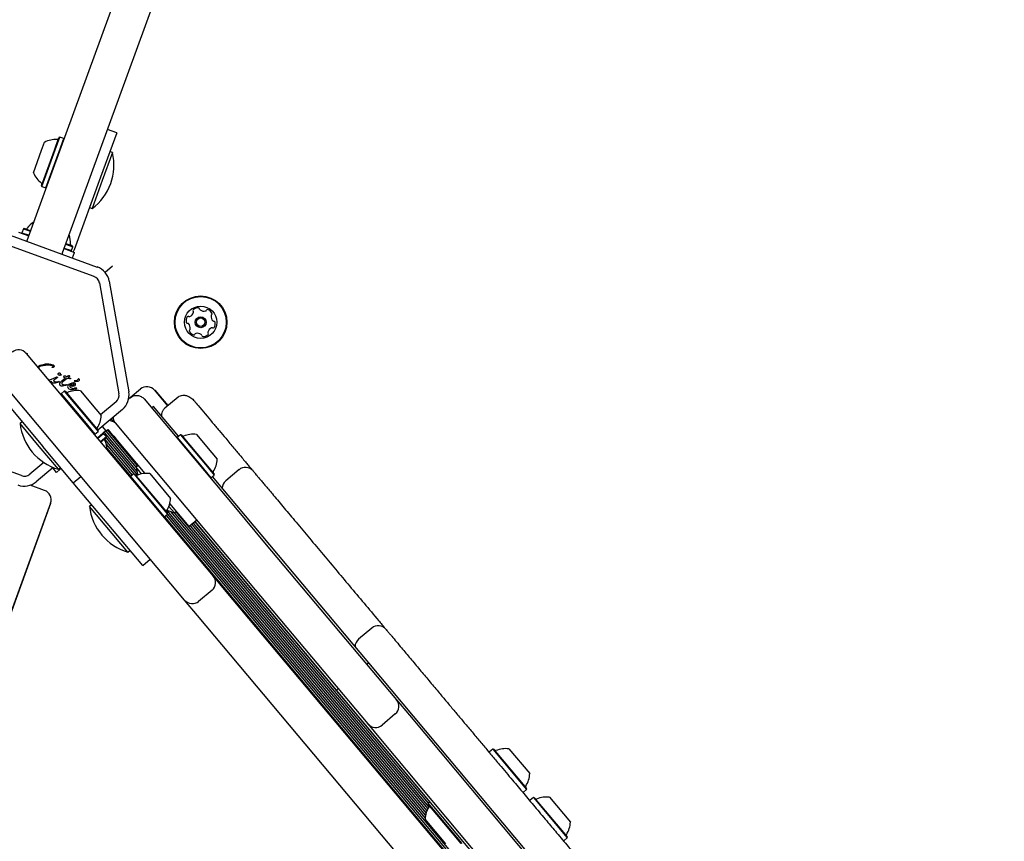
# Model space of a CAD drawing. Units: millimetres. Extents: x -4879 to 3109, y -3654 to 3046.
# Drawn here: x 247 to 643, y 467 to 798 of the extents above; entities that cross this region are included whole.
import ezdxf

# ---------------------------------------------------------------- set-up
doc = ezdxf.new("R2010")
doc.units = ezdxf.units.MM
doc.header["$LTSCALE"] = 1000
doc.layers.add('1 EQUIPMENT', color=7, linetype='Continuous', lineweight=18)

# ---------------------------------------------------------------- blocks, each defined once
blk = doc.blocks.new('Aire_de_jeux_City_chateaux_CC_18-1001-T01_CC_18-1001-T01_b_Vue_Technique-INT')
at = {"layer": '1 EQUIPMENT', "color": 7, "linetype": 'Continuous', "lineweight": 25}
for p, q in [((257.62, 729.73), (423.81, 1186.32)), ((437.9, 1181.2), (271.71, 724.6)), ((286.09, 752.42), (282.34, 753.79)), ((261.03, 745.52), (262.87, 750.58)), ((261.3, 745.55), (263.19, 750.73)), ((263.19, 750.73), (262.87, 750.58)), ((262.9, 744.97), (264.79, 750.15)), ((264.79, 750.15), (263.19, 750.73)), ((264.94, 749.83), (264.79, 750.15)), ((286.09, 752.42), (279.6, 734.57)), ((252.61, 736.41), (255.89, 745.45)), ((255.81, 731.18), (261.03, 745.52)), ((255.89, 745.45), (257.05, 748.63)), ((255.96, 730.86), (261.3, 745.55)), ((257.55, 730.28), (262.9, 744.97)), ((284.39, 744.53), (283.36, 744.9)), ((284.39, 744.53), (280.28, 733.26)), ((279.6, 734.57), (269, 705.45)), ((280.28, 733.26), (276.18, 721.98)), ((250.12, 709.12), (257.62, 729.73)), ((255.81, 731.18), (255.96, 730.86)), ((255.96, 730.86), (257.55, 730.28)), ((257.55, 730.28), (257.87, 730.43)), ((271.71, 724.6), (264.21, 704)), ((275.15, 722.36), (276.18, 721.98)), ((235.8, 713.95), (278.29, 698.48)), ((248.58, 713.89), (248, 712.29)), ((248.9, 714.04), (248.58, 713.89)), ((248.58, 713.89), (251.47, 712.84)), ((248.9, 714.04), (251.56, 713.07)), ((234.43, 710.19), (276.92, 694.73)), ((246.58, 712.54), (250.8, 711)), ((248, 712.29), (248.15, 711.97)), ((248, 712.29), (250.89, 711.24)), ((264.9, 705.87), (269.12, 704.34)), ((264.98, 706.11), (267.87, 705.06)), ((265.56, 707.71), (268.45, 706.66)), ((265.65, 707.94), (268.3, 706.98)), ((267.87, 705.06), (268.45, 706.66)), ((268.45, 706.66), (268.3, 706.98)), ((267.55, 704.91), (267.87, 705.06)), ((268.32, 702.11), (269.12, 704.34)), ((284.45, 698.76), (281.47, 696.26)), ((279.17, 692.05), (287.02, 647.52)), ((283.11, 692.74), (290.96, 648.21)), ((249.59, 663.84), (249.88, 663.79)), ((249.74, 663.72), (324.93, 574.12)), ((254.23, 658.37), (255.28, 659)), ((255.28, 659), (257.02, 659.45)), ((260.38, 658.07), (260.22, 658.08)), ((313.44, 564.48), (238.25, 654.08)), ((261.59, 654.1), (259.73, 653.2)), ((261.19, 653.37), (261.97, 653.85)), ((261.59, 654.1), (261.83, 654.23)), ((262.14, 653.94), (261.97, 653.85)), ((262.04, 654.25), (262.17, 654.2)), ((263.71, 655.02), (263.4, 654.91)), ((263.59, 655.31), (263.73, 655.19)), ((264.06, 652.72), (265.5, 653.87)), ((266.18, 653.62), (264.57, 652.42)), ((264.75, 654.25), (264.86, 654.16)), ((264.86, 654.16), (265.5, 653.87)), ((265.95, 654.29), (265.44, 654.6)), ((265.95, 654.29), (266.29, 654.59)), ((267.17, 653.49), (266.18, 653.62)), ((266.29, 654.59), (266.46, 654.7)), ((266.46, 654.7), (266.66, 654.76)), ((266.92, 654.23), (266.63, 653.96)), ((266.63, 653.96), (267.45, 653.71)), ((266.66, 654.76), (266.86, 654.78)), ((266.86, 654.78), (267.02, 654.78)), ((267.09, 654.46), (266.92, 654.23)), ((267.02, 654.78), (267.13, 654.76)), ((267.16, 654.63), (267.09, 654.46)), ((259.91, 652.42), (259.3, 652.33)), ((262.67, 652.12), (261.29, 651.73)), ((261.93, 652.21), (261.49, 652.21)), ((262.46, 652.32), (261.93, 652.21)), ((262.46, 652.32), (262.77, 652.41)), ((262.88, 652.21), (262.67, 652.12)), ((262.92, 652.46), (262.77, 652.41)), ((263.58, 652.28), (264.06, 652.72)), ((264.24, 652.1), (264.57, 652.42)), ((265.45, 650.77), (264.25, 650.52)), ((264.99, 650.99), (264.66, 651.04)), ((265.68, 651.13), (264.99, 650.99)), ((265.92, 650.94), (265.45, 650.77)), ((265.68, 651.13), (266.07, 651.23)), ((266.13, 651.08), (265.92, 650.94)), ((266.41, 650.73), (266.35, 650.4)), ((266.35, 650.4), (266.42, 650.07)), ((266.42, 650.07), (266.59, 649.76)), ((266.59, 649.76), (266.88, 649.5)), ((267.33, 651.55), (266.75, 651.19)), ((267.49, 653.56), (267.17, 653.49)), ((267.25, 650.98), (267.75, 651.38)), ((268.03, 651.77), (267.33, 651.55)), ((267.75, 651.38), (268.07, 651.51)), ((268.72, 651.86), (268.03, 651.77)), ((268.07, 651.51), (268.39, 651.57)), ((268.39, 651.57), (268.69, 651.52)), ((268.46, 650.61), (268.96, 650.67)), ((268.96, 650.67), (269.34, 650.86)), ((269.5, 649.73), (269.07, 649.68)), ((269.27, 652.78), (269.68, 652.8)), ((269.97, 649.8), (269.5, 649.73)), ((270.02, 649.71), (270.02, 649.76)), ((237.95, 648.23), (256.4, 626.24)), ((263.7, 647.48), (263.67, 647.12)), ((265, 648.57), (263.7, 647.48)), ((263.7, 647.48), (273.75, 635.5)), ((265.36, 648.54), (265, 648.57)), ((265, 648.57), (275.05, 636.59)), ((265.36, 648.54), (275.17, 636.84)), ((266.88, 649.5), (267.26, 649.3)), ((267.26, 649.3), (267.54, 649.22)), ((267.54, 649.22), (268.22, 649.19)), ((268.22, 649.19), (269.75, 649.53)), ((269.75, 649.53), (269.89, 649.57)), ((271.49, 648.69), (277.67, 641.33)), ((291.47, 645.88), (290.92, 645.42)), ((295.68, 649.41), (291.47, 645.88)), ((301.31, 648.92), (306.58, 642.65)), ((301.39, 648.99), (306.65, 642.71)), ((310.79, 646.18), (305.43, 641.68)), ((285.82, 644.23), (279.61, 639.02)), ((297.1, 645.39), (333.88, 601.56)), ((300.93, 642.38), (300.16, 641.74)), ((310.99, 630.39), (300.93, 642.38)), ((277.67, 641.33), (279.84, 638.74)), ((288.39, 641.17), (278.5, 632.87)), ((248.04, 636.2), (247.2, 635.49)), ((254.92, 626.3), (247.2, 635.49)), ((273.75, 635.5), (277.29, 631.28)), ((275.05, 636.59), (278.59, 632.37)), ((275.17, 636.84), (278.63, 632.72)), ((280.26, 634.35), (281.78, 632.53)), ((283.21, 636.81), (283.31, 636.69)), ((283.83, 637.34), (284.81, 636.16)), ((322.39, 591.92), (285.61, 635.75)), ((276.94, 631.31), (277.29, 631.28)), ((277.29, 631.28), (278.59, 632.37)), ((281.78, 632.53), (278.34, 629.64)), ((280.85, 631.43), (278.5, 629.45)), ((278.59, 632.37), (278.63, 632.72)), ((281.95, 630.13), (279.59, 628.15)), ((280.85, 631.43), (280.5, 631.46)), ((281.95, 630.13), (280.85, 631.43)), ((281.05, 631.92), (294.17, 616.27)), ((281.67, 632.44), (293.93, 617.83)), ((281.78, 632.53), (282.55, 633.18)), ((281.92, 629.77), (281.95, 630.13)), ((282.27, 632.95), (294.48, 618.39)), ((282.55, 633.18), (283.45, 632.1)), ((283.45, 632.1), (284.89, 630.39)), ((284.89, 630.39), (286.32, 628.68)), ((310.42, 629.91), (310.39, 629.55)), ((311.72, 631), (310.42, 629.91)), ((310.42, 629.91), (320.47, 617.93)), ((312.07, 630.97), (311.72, 631)), ((311.72, 631), (321.77, 619.02)), ((312.07, 630.97), (321.89, 619.27)), ((318.21, 631.12), (324.38, 623.76)), ((262.63, 617.11), (254.92, 626.3)), ((268.61, 611.69), (256.4, 626.24)), ((281.92, 629.77), (279.75, 627.96)), ((281.32, 629.1), (292.95, 615.25)), ((281.86, 629.73), (294.43, 614.75)), ((281.91, 627.17), (292.35, 614.74)), ((286.32, 628.68), (297.43, 615.45)), ((282.14, 625.64), (291.72, 614.22)), ((324.38, 623.76), (326.56, 621.17)), ((247.74, 614.56), (233.54, 619.73)), ((256.77, 619.85), (251.19, 615.17)), ((294.76, 618.63), (293.92, 617.92)), ((296.14, 615.27), (293.92, 617.92)), ((320.47, 617.93), (324.01, 613.71)), ((321.77, 619.02), (325.31, 614.8)), ((321.89, 619.27), (325.34, 615.15)), ((260.58, 617.83), (253.76, 612.1)), ((261.87, 615.83), (260.35, 617.64)), ((263.4, 617.11), (261.87, 615.83)), ((262.63, 617.11), (263.47, 617.82)), ((263.08, 617.49), (263.4, 617.11)), ((263.79, 617.43), (263.4, 617.11)), ((268.61, 611.69), (271.67, 614.26)), ((291.66, 614.16), (291.62, 613.81)), ((292.96, 615.25), (291.66, 614.16)), ((291.66, 614.16), (305.25, 597.96)), ((293.31, 615.22), (292.96, 615.25)), ((292.96, 615.25), (306.55, 599.06)), ((293.31, 615.22), (306.58, 599.41)), ((299.44, 615.38), (307.8, 605.42)), ((324.01, 613.71), (325.31, 614.8)), ((387.5, 539.2), (324.58, 614.19)), ((325.31, 614.8), (325.34, 615.15)), ((335.31, 616.97), (329.94, 612.47)), ((335.34, 616.93), (335.33, 616.93)), ((257.09, 608.64), (251.32, 610.74)), ((284.35, 592.93), (268.61, 611.69)), ((323.66, 613.74), (324.01, 613.71)), ((259.48, 603.51), (51.92, 33.27)), ((229.95, 522.1), (259.57, 603.48)), ((259.57, 603.48), (259.48, 603.51)), ((276, 602.88), (275.16, 602.18)), ((290.58, 583.8), (275.16, 602.18)), ((309.34, 599.54), (307.12, 602.19)), ((315.32, 594.12), (307.52, 603.42)), ((305.25, 597.96), (306.55, 599.06)), ((305.94, 598.54), (642.57, 197.35)), ((306.31, 600.59), (410.21, 476.76)), ((306.54, 599.05), (643.18, 197.86)), ((306.55, 599.06), (306.58, 599.41)), ((307.77, 600.08), (410.35, 477.82)), ((309.25, 599.57), (410.58, 478.8)), ((309.34, 599.54), (310.18, 600.25)), ((309.91, 600.01), (410.89, 479.67)), ((333.88, 601.56), (345.62, 587.57)), ((304.89, 597.99), (305.25, 597.96)), ((305.32, 598.02), (641.95, 196.83)), ((318.39, 596.69), (315.32, 594.12)), ((315.67, 594.41), (411.26, 480.49)), ((316.27, 594.92), (411.68, 481.22)), ((316.9, 595.44), (411.44, 482.76)), ((317.5, 595.94), (412.04, 483.27)), ((374.49, 528.28), (317.62, 596.05)), ((296.56, 578.37), (284.35, 592.93)), ((334.13, 577.93), (322.39, 591.92)), ((345.62, 587.57), (398.68, 524.33)), ((290.58, 583.8), (291.42, 584.5)), ((296.56, 578.37), (299.62, 580.95)), ((387.2, 514.69), (334.13, 577.93)), ((324.93, 574.12), (330.07, 567.99)), ((324.44, 568.48), (319.07, 563.99)), ((330.07, 567.99), (428.79, 450.34)), ((318.58, 558.35), (313.44, 564.48)), ((417.3, 440.7), (318.58, 558.35)), ((388.76, 553.26), (383.4, 548.76)), ((388.78, 553.23), (388.78, 553.24)), ((387.5, 539.2), (386.74, 538.56)), ((475.46, 434.38), (387.5, 539.2)), ((374.49, 528.28), (375.25, 528.92)), ((462.44, 423.46), (374.49, 528.28)), ((398.68, 524.33), (403.83, 518.2)), ((398.19, 518.69), (392.83, 514.19)), ((403.83, 518.2), (458.54, 453)), ((392.34, 508.56), (387.2, 514.69)), ((447.05, 443.36), (392.34, 508.56)), ((437.4, 504.55), (436.1, 503.45)), ((437.75, 504.52), (437.4, 504.55)), ((437.4, 504.55), (450.99, 488.35)), ((437.75, 504.52), (451.02, 488.7)), ((443.89, 504.67), (452.24, 494.72)), ((449.69, 487.26), (450.99, 488.35)), ((450.99, 488.35), (451.02, 488.7)), ((412.17, 483.37), (411.44, 482.76)), ((453.76, 485.05), (452.46, 483.96)), ((454.11, 485.02), (453.76, 485.05)), ((453.76, 485.05), (467.35, 468.86)), ((454.11, 485.02), (467.38, 469.21)), ((460.24, 485.18), (468.6, 475.22)), ((411.44, 482.76), (411.41, 482.41)), ((424.68, 466.6), (411.41, 482.41)), ((425.03, 466.56), (411.44, 482.76)), ((418.54, 466.44), (410.19, 476.4)), ((466.05, 467.76), (467.35, 468.86)), ((467.35, 468.86), (467.38, 469.21))]:
    blk.add_line(p, q, dxfattribs=at)
at = {"layer": '1 EQUIPMENT', "color": 7, "linetype": 'Continuous', "lineweight": 25, "flags": 128}
for points in [[(269, 705.45), (268.57, 704.56), (268.56, 704.54)], [(293.92, 617.92), (294.42, 615.15), (294.52, 614.78)], [(306.36, 600.67), (306.7, 600.52), (309.34, 599.54)]]:
    blk.add_lwpolyline(points, dxfattribs=at)
at = {"layer": '1 EQUIPMENT', "color": 7, "linetype": 'Continuous', "lineweight": 25}
for radius in [10.57, 10.32, 6.5, 2.2, 1.7]:
    blk.add_circle((319.88, 676.27), radius, dxfattribs=at)
for centre, radius, start, end in [((261.6, 740.06), 9.7, 86.5288, 117.9415), ((262.21, 750.24), 0.5, 266.5288, 340), ((263.21, 739.47), 21.78, 306.5692, 13.4308), ((261.59, 740.06), 9.7, 202.0585, 233.4712), ((255.52, 731.86), 0.5, 340, 53.4712), ((249.59, 714.32), 0.5, 250, 323.4677), ((257.78, 708.25), 9.7, 120.625, 143.4677), ((257.78, 708.25), 9.7, 356.5323, 19.375), ((267.96, 707.63), 0.5, 176.5323, 250), ((275.72, 691.44), 7.5, 10, 70), ((275.72, 691.44), 3.5, 10, 70), ((318.73, 679.51), 2.52, 82.9716, 136.1074), ((318.98, 681.53), 0.481, 4.4913, 82.9773), ((319.94, 681.6), 0.481, 184.5366, 232.9715), ((322.6, 680.86), 0.481, 76.1014, 154.5366), ((322.11, 678.88), 2.52, 22.9716, 76.1016), ((316.5, 676.89), 2.52, 142.9716, 196.1016), ((314.88, 678.12), 0.481, 64.5366, 142.9375), ((315.29, 678.99), 0.481, 244.5235, 292.9715), ((314.5, 680.86), 2.52, 292.9826, 346.1016), ((317.27, 680.92), 0.481, 136.1016, 214.5332), ((316.47, 680.37), 0.481, 346.1014, 34.5366), ((321.17, 683.23), 2.52, 232.9774, 286.1017), ((321.73, 681.27), 0.481, 286.0965, 334.5401), ((326.55, 678.64), 2.52, 172.9715, 226.0959), ((324.53, 678.89), 0.481, 124.5332, 172.9768), ((323.99, 679.68), 0.481, 304.5366, 22.9716), ((314.55, 676.33), 0.481, 196.096, 274.582), ((314.62, 675.37), 0.481, 46.1317, 94.5366), ((313.21, 673.9), 2.52, 352.9554, 46.1107), ((315.23, 673.65), 0.481, 304.5332, 352.9716), ((325.27, 671.68), 2.52, 112.9716, 166.1016), ((324.47, 673.55), 0.481, 64.5366, 112.9716), ((324.89, 674.42), 0.481, 244.5401, 323.0018), ((325.14, 677.17), 0.481, 226.1017, 274.582), ((325.22, 676.21), 0.481, 16.096, 94.5366), ((323.26, 675.65), 2.52, 322.9716, 16.1016), ((315.78, 672.86), 0.481, 124.5366, 202.9713), ((317.65, 673.66), 2.52, 202.9715, 256.1017), ((317.16, 671.68), 0.481, 256.102, 334.5401), ((318.03, 671.27), 0.481, 106.096, 154.5366), ((318.6, 669.31), 2.52, 52.9774, 106.1016), ((319.82, 670.93), 0.481, 4.4913, 52.9716), ((320.78, 671.01), 0.481, 184.5366, 262.9773), ((321.03, 673.03), 2.52, 262.9716, 316.1017), ((323.29, 672.16), 0.481, 166.1589, 214.5366), ((322.5, 671.62), 0.481, 316.1358, 34.5498), ((246.68, 661.15), 4, 40, 130), ((267.85, 650.68), 0.68, 172.9896, 229.9714), ((268.47, 655.93), 5.33, 255.9146, 269.8436), ((269.16, 652.65), 0.106, 101.8365, 250), ((269.39, 653.27), 0.768, 250.0212, 265.2138), ((269.29, 652.32), 0.46, 92.7689, 109.3611), ((269.67, 656.56), 4.07, 265.1837, 282.6998), ((269.63, 653.85), 1.05, 272.7355, 333.0889), ((270.82, 653.07), 0.392, 33.1092, 130.7134), ((270.44, 653.41), 0.825, 278.1135, 331.9243), ((270.84, 653.13), 0.347, 341.8955, 27.4732), ((298.25, 646.35), 4, 40, 130), ((266.09, 648.44), 0.5, 220, 293.4712), ((270.15, 639.09), 9.7, 82.0585, 113.4712), ((283.57, 646.91), 3.5, 310, 10), ((283.57, 646.91), 7.5, 310, 10), ((270.15, 639.08), 9.7, 326.5288, 357.9415), ((268.84, 637.98), 21.78, 186.5692, 253.4308), ((282.43, 631.77), 5, 40, 82.3149), ((278.66, 633.46), 0.5, 146.5288, 220), ((312.81, 630.87), 0.5, 220, 293.4712), ((316.87, 621.52), 9.7, 82.0585, 113.4712), ((281.82, 629.04), 0.5, 130, 203.4677), ((272.46, 624.98), 9.7, 0.625, 23.4677), ((316.87, 621.51), 9.7, 326.5288, 357.9415), ((248.94, 617.85), 3.5, 250, 310), ((294.04, 615.13), 0.5, 220, 293.4712), ((298.1, 605.77), 9.7, 82.0585, 113.4712), ((325.38, 615.89), 0.5, 146.5288, 220), ((337.88, 613.9), 4, 39.9712, 130.0994), ((248.94, 617.85), 7.5, 250, 310), ((332.52, 609.4), 4, 130.0429, 178.5897), ((255.72, 604.88), 4, 340, 70), ((296.79, 604.67), 21.78, 186.5692, 253.4308), ((298.11, 605.77), 9.7, 326.5288, 357.9415), ((306.61, 600.15), 0.5, 146.5288, 220), ((321.87, 571.55), 4, 310, 40), ((316.5, 567.05), 4, 220, 310), ((391.34, 550.19), 4, 39.8007, 130.0393), ((385.98, 545.69), 4, 130.0464, 178.5618), ((395.62, 521.75), 4, 310, 40), ((390.26, 517.26), 4, 220, 310), ((438.49, 504.42), 0.5, 220, 293.4677), ((442.55, 495.06), 9.7, 82.0627, 113.4677), ((442.55, 495.06), 9.7, 326.5323, 357.9373), ((451.06, 489.44), 0.5, 146.5323, 220), ((454.84, 484.93), 0.5, 220, 293.4677), ((458.91, 475.57), 9.7, 82.0627, 113.4677), ((419.88, 476.05), 9.7, 146.5288, 177.9415), ((411.38, 481.67), 0.5, 326.5288, 40), ((458.91, 475.57), 9.7, 326.5323, 357.9373), ((467.41, 469.95), 0.5, 146.5323, 220)]:
    blk.add_arc(centre, radius, start, end, dxfattribs=at)
for points, knots in [([(250.03, 708.77), (250.04, 708.83), (250.06, 708.91), (250.08, 709.01), (250.1, 709.07), (250.11, 709.09), (250.12, 709.11), (250.12, 709.12), (250.12, 709.12), (250.12, 709.12)], [0, 0, 0, 0, 0.4699199, 0.7205329, 0.8522154, 0.9217784, 0.9585851, 0.9788692, 1, 1, 1, 1]), ([(264.21, 704), (264.21, 703.99), (264.21, 703.99), (264.21, 703.98), (264.2, 703.97), (264.19, 703.94), (264.17, 703.89), (264.13, 703.79), (264.08, 703.71), (264.06, 703.66)], [0, 0, 0, 0, 0.021131, 0.041415, 0.078222, 0.147785, 0.279467, 0.53008, 1, 1, 1, 1]), ([(255.97, 658.75), (255.63, 658.63), (255.12, 658.44), (254.74, 658.06), (254.61, 657.92)], [0, 0, 0, 0, 0.653815, 1, 1, 1, 1]), ([(259.73, 653.2), (259.5, 653.12), (259.17, 653), (258.83, 653.01), (258.73, 653.01)], [0, 0, 0, 0, 0.718027, 1, 1, 1, 1]), ([(268.26, 650.86), (268.09, 650.85), (267.75, 650.84), (267.42, 650.93), (267.25, 650.98)], [0, 0, 0, 0, 0.500004, 1, 1, 1, 1]), ([(267.41, 650.16), (267.55, 650.06), (267.89, 649.82), (268.47, 649.64), (268.89, 649.67), (269.07, 649.68)], [0, 0, 0, 0, 0.292503, 0.697067, 1, 1, 1, 1]), ([(291.47, 645.88), (291.73, 646.07), (292.27, 646.46), (293.32, 646.8), (294.6, 646.86), (295.74, 646.5), (296.57, 645.94), (296.93, 645.59), (297.1, 645.39), (297.1, 645.39)], [0, 0, 0, 0, 0.149689, 0.317986, 0.512964, 0.756336, 0.87512, 0.997957, 1, 1, 1, 1]), ([(310.79, 646.18), (311.09, 646.38), (311.68, 646.78), (312.89, 646.98), (314.4, 646.77), (315.99, 645.95), (316.94, 645.07), (317.34, 644.6), (317.34, 644.6)], [0, 0, 0, 0, 0.139493, 0.278345, 0.473412, 0.745107, 0.998343, 1, 1, 1, 1]), ([(317.34, 644.6), (317.85, 643.99), (320.26, 641.11), (323.65, 637.07), (327.34, 632.68), (329.72, 629.85), (331.69, 627.5), (333.3, 625.58), (334.75, 623.85), (336.2, 622.12), (337.56, 620.5), (338.81, 619.01), (339.83, 617.79), (340.46, 617.04), (340.71, 616.75), (340.73, 616.73)], [0, 0, 0, 0, 0.046248, 0.219395, 0.306643, 0.393826, 0.455287, 0.516724, 0.580315, 0.643927, 0.730227, 0.816576, 0.905076, 0.993602, 1, 1, 1, 1]), ([(285.61, 635.75), (285.61, 635.75), (285.45, 635.95), (285.17, 636.37), (284.8, 637.14), (284.77, 637.75), (284.75, 638.11)], [0, 0, 0, 0, 0.0049381, 0.3019053, 0.5890731, 1, 1, 1, 1]), ([(304.33, 638.33), (304.32, 638.36), (304.17, 638.86), (304.3, 639.76), (304.68, 640.91), (305.18, 641.43), (305.43, 641.68)], [0, 0, 0, 0, 0.032079, 0.430905, 0.714798, 1, 1, 1, 1]), ([(340.96, 616.45), (341.02, 616.38), (341.13, 616.25), (342.04, 615.16), (343.24, 613.73), (344.56, 612.16), (345.74, 610.75), (347.14, 609.09), (348.81, 607.1), (350.73, 604.8), (353.65, 601.32), (357.73, 596.46), (362.98, 590.2), (370.37, 581.4), (377.98, 572.32), (385.63, 563.21), (390.48, 557.43), (393.29, 554.09), (394.21, 552.99)], [0, 0, 0, 0, 0.0657979, 0.125692, 0.186793, 0.2168578, 0.2469127, 0.2782472, 0.3095919, 0.3462861, 0.3829973, 0.458245, 0.5396082, 0.6210385, 0.7850965, 0.8713942, 0.9576664, 1, 1, 1, 1]), ([(394.43, 552.72), (394.43, 552.73), (394.42, 552.74), (395.05, 551.99), (395.88, 551), (397.02, 549.64), (398.62, 547.73), (401.12, 544.76), (404.26, 541.01), (407.99, 536.56), (411.77, 532.06), (415.2, 527.97), (418.39, 524.18), (421.36, 520.63), (424.39, 517.01), (427.52, 513.29), (430.63, 509.58), (433.76, 505.85), (436.9, 502.11), (439.91, 498.53), (442.78, 495.1), (445.28, 492.12), (447.63, 489.32), (450.59, 485.8), (453.54, 482.29), (456.64, 478.58), (458.91, 475.88), (461.09, 473.29), (463.24, 470.72), (465.49, 468.04), (468.11, 464.92), (470.9, 461.59), (473.66, 458.3), (476.23, 455.24), (478.28, 452.8), (480.04, 450.7), (481.42, 449.05), (482.83, 447.38), (484.42, 445.48), (486.16, 443.4), (488.45, 440.68), (490.96, 437.68), (493.84, 434.25), (496.06, 431.61), (497.67, 429.69), (498.65, 428.52), (499.38, 427.66), (499.86, 427.08), (500.11, 426.78), (500.1, 426.79), (500.1, 426.79)], [0, 0, 0, 0, 0.009929, 0.021883, 0.030817, 0.039979, 0.057146, 0.074732, 0.1032, 0.1325, 0.161008, 0.190022, 0.21307, 0.236103, 0.259638, 0.283152, 0.30796, 0.332802, 0.357639, 0.382385, 0.402509, 0.423556, 0.442541, 0.461542, 0.499554, 0.5186, 0.53791, 0.553071, 0.568672, 0.587614, 0.607092, 0.635945, 0.664927, 0.686494, 0.708237, 0.718771, 0.729612, 0.740169, 0.75105, 0.767025, 0.783417, 0.81237, 0.842059, 0.882862, 0.903884, 0.924902, 0.94485, 0.964798, 0.985407, 1, 1, 1, 1])]:
    blk.add_open_spline(points, degree=3, knots=knots, dxfattribs=at)
for points in [[(249.88, 663.79), (249.93, 663.78), (250.02, 663.74), (250.08, 663.67), (250.11, 663.63)], [(250.11, 663.63), (250.12, 663.61), (250.13, 663.58), (250.14, 663.52), (250.13, 663.47), (250.11, 663.43), (250.1, 663.42)], [(255.97, 658.75), (256.64, 658.91), (257.98, 659.23), (259.35, 659.05), (260.04, 658.97)], [(257.02, 659.45), (257.58, 659.5), (258.7, 659.6), (259.78, 659.32), (260.33, 659.18)], [(260.04, 658.97), (260.11, 658.95), (260.24, 658.91), (260.34, 658.81), (260.39, 658.76)], [(260.22, 658.08), (260.21, 658.08), (260.2, 658.09), (260.18, 658.1), (260.17, 658.11), (260.16, 658.13), (260.15, 658.15), (260.15, 658.17), (260.15, 658.19), (260.16, 658.2), (260.16, 658.21)], [(260.16, 658.21), (260.18, 658.23), (260.21, 658.27), (260.25, 658.3), (260.27, 658.32)], [(260.44, 658.53), (260.42, 658.49), (260.38, 658.4), (260.31, 658.35), (260.27, 658.32)], [(260.33, 659.18), (260.4, 659.15), (260.56, 659.09), (260.68, 658.98), (260.75, 658.93)], [(260.84, 658.36), (260.82, 658.32), (260.77, 658.24), (260.65, 658.15), (260.52, 658.09), (260.43, 658.08), (260.38, 658.07)], [(260.39, 658.76), (260.4, 658.74), (260.43, 658.71), (260.44, 658.65), (260.45, 658.59), (260.44, 658.55), (260.44, 658.53)], [(260.75, 658.93), (260.77, 658.91), (260.81, 658.86), (260.86, 658.78), (260.89, 658.7), (260.9, 658.64), (260.9, 658.61)], [(260.9, 658.61), (260.9, 658.56), (260.9, 658.48), (260.86, 658.4), (260.84, 658.36)], [(261.83, 654.23), (261.85, 654.24), (261.88, 654.25), (261.94, 654.26), (261.99, 654.26), (262.03, 654.26), (262.04, 654.25)], [(262.23, 654.08), (262.22, 654.05), (262.2, 654), (262.16, 653.96), (262.14, 653.94)], [(262.17, 654.2), (262.18, 654.19), (262.2, 654.18), (262.22, 654.15), (262.23, 654.11), (262.23, 654.09), (262.23, 654.08)], [(262.52, 655.46), (262.52, 655.48), (262.51, 655.52), (262.53, 655.58), (262.56, 655.64), (262.59, 655.66), (262.61, 655.68)], [(262.64, 655.17), (262.61, 655.22), (262.55, 655.3), (262.53, 655.41), (262.52, 655.46)], [(262.61, 655.68), (262.68, 655.73), (262.82, 655.83), (262.99, 655.87), (263.08, 655.89)], [(263.4, 654.91), (263.33, 654.9), (263.19, 654.89), (262.98, 654.93), (262.79, 655.02), (262.69, 655.12), (262.64, 655.17)], [(263.08, 655.89), (263.1, 655.89), (263.16, 655.89), (263.23, 655.86), (263.29, 655.81), (263.33, 655.78), (263.34, 655.76)], [(263.34, 655.76), (263.37, 655.72), (263.41, 655.65), (263.43, 655.58), (263.44, 655.54)], [(263.59, 655.31), (263.55, 655.34), (263.48, 655.4), (263.46, 655.49), (263.44, 655.54)], [(263.73, 655.19), (263.74, 655.18), (263.75, 655.17), (263.76, 655.15), (263.77, 655.12), (263.77, 655.1), (263.76, 655.08), (263.75, 655.05), (263.73, 655.04), (263.72, 655.03), (263.71, 655.02)], [(264.72, 654.44), (264.71, 654.43), (264.7, 654.39), (264.7, 654.34), (264.71, 654.29), (264.73, 654.26), (264.74, 654.25)], [(264.8, 654.51), (264.79, 654.51), (264.77, 654.5), (264.75, 654.49), (264.73, 654.47), (264.72, 654.45), (264.72, 654.44)], [(265.44, 654.6), (265.33, 654.61), (265.11, 654.63), (264.9, 654.55), (264.8, 654.51)], [(267.13, 654.76), (267.13, 654.76), (267.14, 654.75), (267.16, 654.74), (267.17, 654.73), (267.17, 654.72), (267.17, 654.71)], [(267.17, 654.71), (267.17, 654.7), (267.17, 654.67), (267.16, 654.65), (267.16, 654.63)], [(267.45, 653.71), (267.46, 653.71), (267.48, 653.7), (267.49, 653.69), (267.51, 653.67), (267.52, 653.65), (267.52, 653.63), (267.52, 653.6), (267.51, 653.58), (267.5, 653.57), (267.49, 653.56)], [(260.1, 651.98), (260.07, 652.01), (260.01, 652.07), (259.96, 652.18), (259.92, 652.29), (259.91, 652.38), (259.91, 652.42)], [(260.43, 651.79), (260.37, 651.81), (260.25, 651.86), (260.15, 651.94), (260.1, 651.98)], [(261.29, 651.73), (261.14, 651.71), (260.85, 651.68), (260.57, 651.75), (260.43, 651.79)], [(260.89, 652.65), (260.88, 652.68), (260.86, 652.75), (260.86, 652.85), (260.88, 652.94), (260.9, 653), (260.92, 653.03)], [(261.1, 652.36), (261.06, 652.4), (260.96, 652.48), (260.91, 652.6), (260.89, 652.65)], [(260.92, 653.03), (260.95, 653.09), (261.03, 653.22), (261.13, 653.32), (261.19, 653.37)], [(261.49, 652.21), (261.42, 652.22), (261.28, 652.24), (261.16, 652.32), (261.1, 652.36)], [(263, 652.31), (262.98, 652.29), (262.95, 652.25), (262.91, 652.23), (262.88, 652.21)], [(262.92, 652.46), (262.93, 652.46), (262.94, 652.47), (262.96, 652.46), (262.97, 652.46), (262.98, 652.45), (262.99, 652.45)], [(262.99, 652.44), (262.99, 652.44), (263.01, 652.42), (263.02, 652.38), (263.02, 652.34), (263.01, 652.32), (263, 652.31)], [(263.25, 651.11), (263.24, 651.22), (263.21, 651.44), (263.26, 651.66), (263.29, 651.77)], [(263.56, 650.68), (263.52, 650.71), (263.45, 650.76), (263.36, 650.86), (263.29, 650.98), (263.27, 651.07), (263.25, 651.11)], [(263.29, 651.77), (263.32, 651.86), (263.39, 652.05), (263.52, 652.2), (263.58, 652.28)], [(264.25, 650.52), (264.13, 650.52), (263.89, 650.52), (263.67, 650.63), (263.56, 650.68)], [(264.1, 651.69), (264.1, 651.77), (264.11, 651.91), (264.19, 652.04), (264.24, 652.1)], [(264.27, 651.28), (264.22, 651.34), (264.13, 651.47), (264.11, 651.62), (264.1, 651.69)], [(264.66, 651.04), (264.58, 651.07), (264.44, 651.12), (264.32, 651.23), (264.27, 651.28)], [(266.07, 651.23), (266.08, 651.23), (266.09, 651.22), (266.11, 651.21), (266.12, 651.19), (266.13, 651.17), (266.14, 651.15), (266.14, 651.13), (266.14, 651.1), (266.14, 651.09), (266.13, 651.08)], [(266.75, 651.19), (266.68, 651.13), (266.53, 651), (266.45, 650.82), (266.41, 650.73)], [(268.58, 650.96), (268.53, 650.94), (268.43, 650.88), (268.31, 650.87), (268.26, 650.86)], [(268.79, 651.22), (268.77, 651.17), (268.72, 651.06), (268.63, 651), (268.58, 650.96)], [(268.69, 651.52), (268.7, 651.51), (268.73, 651.5), (268.76, 651.47), (268.78, 651.44), (268.79, 651.41), (268.8, 651.4)], [(269.28, 651.78), (269.19, 651.81), (269.01, 651.87), (268.81, 651.86), (268.72, 651.86)], [(268.8, 651.4), (268.8, 651.37), (268.81, 651.31), (268.8, 651.25), (268.79, 651.22)], [(269.57, 651.19), (269.58, 651.25), (269.6, 651.37), (269.55, 651.54), (269.44, 651.69), (269.34, 651.75), (269.28, 651.78)], [(269.34, 650.86), (269.39, 650.91), (269.49, 651), (269.54, 651.12), (269.57, 651.19)], [(269.89, 649.57), (269.9, 649.58), (269.94, 649.6), (269.97, 649.63), (269.98, 649.64)], [(270.02, 649.76), (270.02, 649.77), (270.02, 649.78), (270, 649.79), (269.99, 649.8), (269.98, 649.8), (269.97, 649.8)], [(269.98, 649.64), (269.99, 649.65), (270.01, 649.67), (270.01, 649.7), (270.02, 649.71)]]:
    blk.add_open_spline(points, degree=3, dxfattribs=at)

msp = doc.modelspace()

# ---------------------------------------------------------------- block references
at = {"layer": '1 EQUIPMENT'}
msp.add_blockref('Aire_de_jeux_City_chateaux_CC_18-1001-T01_CC_18-1001-T01_b_Vue_Technique-INT', (0, 0), dxfattribs=at)

doc.saveas('drawing.dxf')
